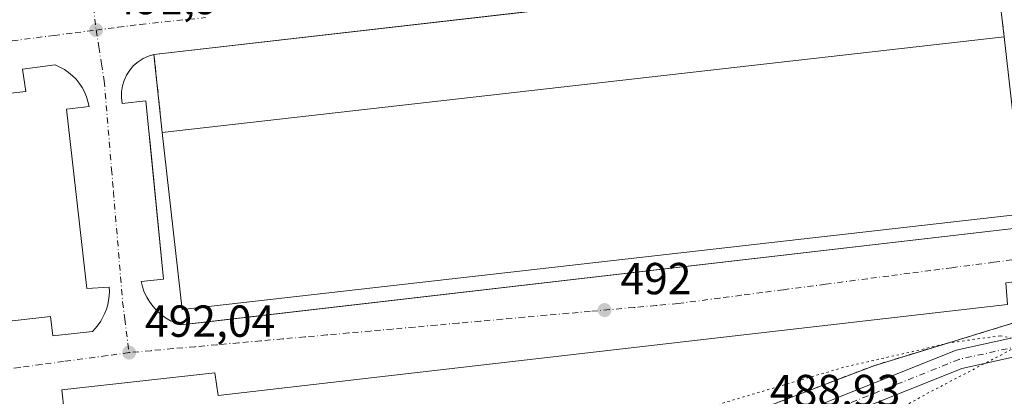
# Model space of a CAD drawing. Units: metres. Extents: x 610859 to 614315, y 4729321 to 4731690.
# Drawn here: x 613505 to 613725, y 4730909 to 4730993 of the extents above; entities that cross this region are included whole.
import ezdxf

# ---------------------------------------------------------------- set-up
doc = ezdxf.new("R2010")
doc.units = ezdxf.units.M
doc.header["$MEASUREMENT"] = 0
for name, pattern in [('DGN Style 2', [1.6480167562047852, 0.988810053722871, -0.6592067024819142]), ('DGN Style 3', [2.307223458686699, 1.648016756204785, -0.6592067024819142]), ('DGN Style 4', [2.6384748266838614, 1.318413404963828, -0.6592067024819142, 0.001648016756204785, -0.6592067024819142]), ('DGN Style 5', [1.1536117293433497, 0.4944050268614355, -0.6592067024819142])]:
    doc.linetypes.add(name, pattern=pattern)
for name, color, linetype, lineweight in [('Alambrada', 7, 'DGN Style 2', 0), ('Cultivos herbáceos CxS', 92, 'Continuous', 0), ('Curva de nivel normal depresión', 30, 'DGN Style 5', 0), ('Edificación industrial Cxs', 135, 'Continuous', 13), ('Elemento construido', 1, 'Continuous', 0), ('Explanada Cxs', 7, 'Continuous', 0), ('Muro lineal', 1, 'DGN Style 3', 13), ('Núcleo urbano CxS', 7, 'Continuous', 0), ('Pista no pavimentada Cxs', 111, 'Continuous', 0), ('Pista no pavimentada eje', 91, 'DGN Style 4', 0), ('Punto de cota en terreno', 7, 'Continuous', 0), ('Recinto industrial CxS', 135, 'Continuous', 0), ('Rótulo de punto de cota en terreno', 7, 'Continuous', 0), ('Suelo desnudo CxS', 253, 'Continuous', 0), ('Vía urbana Cxs', 4, 'Continuous', 0), ('Vía urbana eje', 4, 'DGN Style 4', 0)]:
    doc.layers.add(name, color=color, linetype=linetype, lineweight=lineweight)
doc.styles.add('Style-Arial', font='txt')

# ---------------------------------------------------------------- blocks, each defined once
blk = doc.blocks.new('*U7')
at = {"layer": 'Cultivos herbáceos CxS', "color": 92, "linetype": 'Continuous', "lineweight": 0}
blk.add_polyline3d([(613663.3581999998, 4730903.187899999, 489.5329000000056), (613695.7100999998, 4730915.5701, 490.3944000000047), (613709.8262, 4730919.881100001, 490.5709000000061), (613729.1618999997, 4730925.7862, 491.1248000000051)], dxfattribs=at)
blk = doc.blocks.new('5PATER')
at = {"layer": 'Suelo desnudo CxS', "linetype": 'Continuous', "lineweight": 0}
h = blk.add_hatch(color=51, dxfattribs=at)
edge = h.paths.add_edge_path()
edge.add_ellipse((0, 0), major_axis=(-0.1095731443231308, -0.1110710700762829), ratio=0.9994222409660322, start_angle=0, end_angle=360)
blk = doc.blocks.new('*U21')
at = {"layer": 'Vía urbana Cxs', "color": 4, "linetype": 'Continuous', "lineweight": 0}
for points in [[(613725.5867, 4730929.2443, 491.4909999999945), (613664.0974000003, 4730922.1535, 491.8724999999977), (613549.1621000003, 4730908.9243, 492.0455999999977), (613548.4212999997, 4730914.0043, 491.9084000000003), (613514.2370999996, 4730910.194300001, 491.8986000000005), (613514.7662000004, 4730905.4318, 492.1420000000071)], [(613623.7794000005, 4730995.2576, 491.9807000000001), (613534.8501000004, 4730985.090100001, 491.9468999999954), (613533.5900999998, 4730984.710100001, 491.9410999999964), (613532.4001000002, 4730984.1601, 491.9380999999995), (613531.3000999996, 4730983.450099999, 491.9278999999952), (613530.3000999996, 4730982.590100001, 491.9201999999932), (613529.4401000004, 4730981.600099999, 491.9143999999943), (613528.7200999996, 4730980.5001, 491.907600000006), (613528.1700999998, 4730979.3101, 491.9015999999974), (613527.7801000001, 4730978.050100001, 491.8974000000017), (613527.5800999999, 4730976.7501, 491.8880999999965), (613527.5601000005, 4730975.440099999, 491.8778000000021), (613527.7200999996, 4730974.140100001, 491.8828999999969), (613533.0401, 4730974.7601, 492.269100000005), (613533.7017999999, 4730968.043500001, 493.6313999999985), (613534.0504999999, 4730964.504799999, 494.5654000000068), (613536.9700999996, 4730934.870100001, 494.0734999999986), (613531.9600999998, 4730934.4001, 492.0691999999981), (613532.2701000003, 4730933.1801, 492.0883999999933), (613532.6901000004, 4730931.9901, 492.1613000000071), (613533.2301000003, 4730930.850099999, 492.2992999999988), (613533.8901000004, 4730929.780099999, 492.4146000000038), (613534.6401000004, 4730928.770099999, 492.4893000000012), (613535.5000999998, 4730927.840100001, 492.5231000000058), (613536.4401000004, 4730927.0101, 492.5439999999944), (613537.4501, 4730926.270099999, 492.5604000000022), (613538.5401, 4730925.630100001, 492.9263000000064), (613539.6901000004, 4730925.110099999, 493.1940999999933), (613540.8800999997, 4730924.700099999, 493.3745999999956), (613545.6199000003, 4730925.2477, 494.6208000000043), (613549.5153000001, 4730925.697799999, 495.4413999999961), (613729.5601000005, 4730946.5001, 493.5391999999993)], [(613464.3300999999, 4730921.2301, 492.2301000000007), (613511.7200999996, 4730926.5701, 492.2378000000026), (613512.2100999998, 4730922.210100001, 492.0991000000067), (613521.0800999999, 4730923.210100001, 492.0932999999932), (613521.7600999996, 4730923.940099999, 492.0997999999963), (613522.3901000004, 4730924.710100001, 492.1059999999998), (613522.9501, 4730925.530099999, 492.1141000000061), (613523.4501, 4730926.4001, 492.1218999999983), (613523.8800999997, 4730927.300100001, 492.1291999999958), (613524.2301000003, 4730928.2301, 492.122000000003), (613524.5100999996, 4730929.190099999, 492.1123999999982), (613524.7100999998, 4730930.170100001, 492.1045000000013), (613524.8400999998, 4730931.1601, 492.0981000000029), (613524.8901000004, 4730932.1501, 492.093200000003), (613524.8601000002, 4730933.1501, 492.0835999999982), (613519.8501000004, 4730932.8301, 492.194399999993), (613515.3000999996, 4730972.880100001, 491.9949999999953), (613520.3300999999, 4730973.460100001, 491.882500000007), (613520.1001000004, 4730974.5701, 491.8825999999972), (613519.7600999996, 4730975.6601, 491.8828000000067), (613519.3201000001, 4730976.710100001, 491.882500000007), (613518.7801000001, 4730977.710100001, 491.8788000000059), (613518.1501000002, 4730978.6601, 491.8647000000056), (613517.4401000004, 4730979.540100001, 491.8500000000058), (613516.6401000004, 4730980.350099999, 491.8426000000036), (613515.7701000003, 4730981.0801, 491.8347000000067), (613514.8300999999, 4730981.7301, 491.8264000000054), (613513.8400999998, 4730982.280099999, 491.818299999999), (613512.8000999996, 4730982.7401, 491.8148999999976), (613505.4401000004, 4730981.800100001, 491.8227000000043), (613506.2301000003, 4730976.790100001, 492.0187000000006), (613494.6917000003, 4730975.5266, 491.8435999999929)]]:
    blk.add_polyline3d(points, dxfattribs=at)

msp = doc.modelspace()

# ---------------------------------------------------------------- linework, layer by layer
at = {"layer": 'Alambrada', "color": 7, "linetype": 'DGN Style 2', "lineweight": 0}
msp.add_polyline3d([(613086.9501, 4731238.9801, 484.7403000000049), (613095.2200999996, 4731190.420100001, 486.5097999999998), (613107.8701, 4731182.300100001, 486.2379999999976), (613139.5301000001, 4731161.0001, 486.4208999999974), (613162.4600999998, 4731142.600099999, 487.3323999999994), (613174.6201, 4731131.3101, 488.2578999999969), (613184.3701, 4731116.8201, 489.2553999999946), (613223.3901000004, 4731121.840100001, 490.0734999999986), (613277.4600999998, 4731127.300100001, 489.9413999999961), (613290.7701000003, 4731030.110099999, 492.1184999999969), (613298.0500999996, 4731015.3201, 492.0981000000029), (613346.1801000005, 4730918.1801, 495.1652000000031), (613421.4600999998, 4730889.7501, 494.1696999999986), (613500.9901000002, 4730864.1801, 495.1132000000071), (613512.6001000004, 4730863.460100001, 495.1306000000041), (613523.8000999996, 4730864.1801, 495.1775999999954), (613546.3000999996, 4730868.5601, 495.2241000000067), (613593.2301000003, 4730885.4901, 492.9934000000067), (613630.2600999996, 4730894.7501, 490.3757999999943), (613653.2001, 4730899.300100001, 489.4584000000032), (613695.7100999998, 4730915.5701, 489.9343999999983), (613736.6401000004, 4730928.0701, 490.9520000000048)], dxfattribs=at)
at = {"layer": 'Cultivos herbáceos CxS', "color": 92, "linetype": 'Continuous', "lineweight": 0}
msp.add_polyline3d([(613729.1618999997, 4730925.7862, 491.1248000000051), (613709.8262, 4730919.881100001, 490.5709000000061), (613695.7100999998, 4730915.5701, 490.3944000000047), (613663.3581999998, 4730903.187899999, 489.5329000000056)], dxfattribs=at)
at = {"layer": 'Curva de nivel normal depresión', "color": 30, "linetype": 'DGN Style 5', "lineweight": 0, "elevation": 490, "flags": 128}
msp.add_lwpolyline([(613724, 4730922.2401), (613712.8099999996, 4730920.720100001), (613703.54, 4730918.530099999), (613689.2100000001, 4730915.280099999), (613661.8700000001, 4730907.190099999), (613648.54, 4730902.380100001), (613643.7599999999, 4730899.5001), (613640.3600000005, 4730895.780099999), (613636.1699999999, 4730892.190099999), (613635.6299999999, 4730890.4101), (613637.2400000002, 4730889.920100001), (613643.3200000003, 4730889.970100001), (613655.3799999999, 4730889.5801), (613666.6399999997, 4730890.120100001), (613671.7000000002, 4730889.940099999), (613676.0899999999, 4730889.5101), (613685.4800000006, 4730891.4001), (613694.1500000004, 4730895.300100001), (613695.2800000003, 4730897.280099999), (613693.1100000005, 4730897.020099999), (613690.1500000004, 4730897.5601), (613692.1100000005, 4730900.030099999), (613698.2100000001, 4730904.040100001), (613707.5999999996, 4730909.3301), (613727.6200000001, 4730919.780099999), (613728.7599999999, 4730921.270099999), (613724, 4730922.2401)], dxfattribs=at)
at = {"layer": 'Edificación industrial Cxs', "color": 135, "linetype": 'Continuous', "lineweight": 13, "extrusion": (0.00442085205918792, 0.0005010455601616926, 0.9999901024612281), "elevation": 5579.051179339009, "flags": 128}
msp.add_lwpolyline([(613716.7025555362, 4730986.808590415), (613528.5006691772, 4730965.478587738)], dxfattribs=at)
at = {"layer": 'Edificación industrial Cxs', "color": 135, "linetype": 'Continuous', "lineweight": 13}
msp.add_polyline3d([(613724.8901000004, 4730989.0101, 495.4281000000047), (613729.3800999997, 4730949.460100001, 495.3803999999946), (613541.1700999998, 4730928.120100001, 495.7516000000033), (613536.6901000004, 4730967.6801, 496.2707999999984)], dxfattribs=at)
msp.add_3dface([(613729.3800999997, 4730949.460100001, 496.2707999999984), (613541.1700999998, 4730928.120100001, 496.2707999999984), (613536.6901000004, 4730967.6801, 496.2707999999984), (613724.8901000004, 4730989.0101, 496.2707999999984)], dxfattribs=at)
at = {"layer": 'Elemento construido', "color": 1, "linetype": 'Continuous', "lineweight": 0}
for points in [[(613534.8501000004, 4730985.090100001, 491.9468999999954), (613533.5900999998, 4730984.710100001, 491.9410999999964), (613532.4001000002, 4730984.1601, 491.9380999999995), (613531.3000999996, 4730983.450099999, 491.9278999999952), (613530.3000999996, 4730982.590100001, 491.9201999999932), (613529.4401000004, 4730981.600099999, 491.9143999999943), (613528.7200999996, 4730980.5001, 491.907600000006), (613528.1700999998, 4730979.3101, 491.9015999999974), (613527.7801000001, 4730978.050100001, 491.8974000000017), (613527.5800999999, 4730976.7501, 491.8880999999965), (613527.5601000005, 4730975.440099999, 491.8778000000021), (613527.7200999996, 4730974.140100001, 491.8828999999969), (613533.0401, 4730974.7601, 492.269100000005), (613536.9700999996, 4730934.870100001, 494.0734999999986), (613531.9600999998, 4730934.4001, 492.0691999999981), (613532.2701000003, 4730933.1801, 492.0883999999933), (613532.6901000004, 4730931.9901, 492.1613000000071), (613533.2301000003, 4730930.850099999, 492.2992999999988), (613533.8901000004, 4730929.780099999, 492.4146000000038), (613534.6401000004, 4730928.770099999, 492.4893000000012), (613535.5000999998, 4730927.840100001, 492.5231000000058), (613536.4401000004, 4730927.0101, 492.5439999999944), (613537.4501, 4730926.270099999, 492.5604000000022), (613538.5401, 4730925.630100001, 492.9263000000064), (613539.6901000004, 4730925.110099999, 493.1940999999933), (613540.8800999997, 4730924.700099999, 493.3745999999956), (613729.5601000005, 4730946.5001, 493.5391999999993)], [(613464.3300999999, 4730921.2301, 492.2301000000007), (613511.7200999996, 4730926.5701, 492.2378000000026), (613512.2100999998, 4730922.210100001, 492.0991000000067), (613521.0800999999, 4730923.210100001, 492.0932999999932), (613521.7600999996, 4730923.940099999, 492.0997999999963), (613522.3901000004, 4730924.710100001, 492.1059999999998), (613522.9501, 4730925.530099999, 492.1141000000061), (613523.4501, 4730926.4001, 492.1218999999983), (613523.8800999997, 4730927.300100001, 492.1291999999958), (613524.2301000003, 4730928.2301, 492.122000000003), (613524.5100999996, 4730929.190099999, 492.1123999999982), (613524.7100999998, 4730930.170100001, 492.1045000000013), (613524.8400999998, 4730931.1601, 492.0981000000029), (613524.8901000004, 4730932.1501, 492.093200000003), (613524.8601000002, 4730933.1501, 492.0835999999982), (613519.8501000004, 4730932.8301, 492.194399999993), (613515.3000999996, 4730972.880100001, 491.9949999999953), (613520.3300999999, 4730973.460100001, 491.882500000007), (613520.1001000004, 4730974.5701, 491.8825999999972), (613519.7600999996, 4730975.6601, 491.8828000000067), (613519.3201000001, 4730976.710100001, 491.882500000007), (613518.7801000001, 4730977.710100001, 491.8788000000059), (613518.1501000002, 4730978.6601, 491.8647000000056), (613517.4401000004, 4730979.540100001, 491.8500000000058), (613516.6401000004, 4730980.350099999, 491.8426000000036), (613515.7701000003, 4730981.0801, 491.8347000000067), (613514.8300999999, 4730981.7301, 491.8264000000054), (613513.8400999998, 4730982.280099999, 491.818299999999), (613512.8000999996, 4730982.7401, 491.8148999999976), (613505.4401000004, 4730981.800100001, 491.8227000000043), (613506.2301000003, 4730976.790100001, 492.0187000000006), (613458.6501000002, 4730971.5801, 491.5163999999932)]]:
    msp.add_polyline3d(points, dxfattribs=at)
at = {"layer": 'Explanada Cxs', "color": 7, "linetype": 'Continuous', "lineweight": 0, "extrusion": (-0.0005130843384443509, -5.866238791854171e-05, 0.9999998666515841), "elevation": -100.3791708687403, "flags": 128}
msp.add_lwpolyline([(613535.0217520212, 4730985.092351831), (613722.9817774087, 4731006.582351867)], dxfattribs=at)
at = {"layer": 'Explanada Cxs', "color": 7, "linetype": 'Continuous', "lineweight": 0, "extrusion": (-0.02208218717563692, 0.1865307830253789, 0.9822009183428202), "elevation": 869409.3065756726, "flags": 128}
msp.add_lwpolyline([(-1165656.708066384, -4543616.520710554), (-1165656.708066384, -4543598.507399579)], dxfattribs=at)
at = {"layer": 'Explanada Cxs', "color": 7, "linetype": 'Continuous', "lineweight": 0, "extrusion": (0.00442085205918792, 0.0005010455601616926, 0.9999901024612281), "elevation": 5579.051179339009, "flags": 128}
msp.add_lwpolyline([(613716.7025555362, 4730986.808590415), (613528.5006691772, 4730965.478587738)], dxfattribs=at)
at = {"layer": 'Explanada Cxs', "color": 7, "linetype": 'Continuous', "lineweight": 0, "extrusion": (-0.02520079394602733, 0.2384488166534253, 0.9708280392639425), "elevation": 1113113.826847616, "flags": 128}
msp.add_lwpolyline([(-1107368.308067211, -4504796.970486391), (-1107368.308067211, -4504815.003506416)], dxfattribs=at)
at = {"layer": 'Explanada Cxs', "color": 7, "linetype": 'Continuous', "lineweight": 0}
msp.add_3dface([(613724.8901000004, 4730989.0101, 495.4281000000047), (613536.6901000004, 4730967.6801, 496.2707999999984), (613534.8501000004, 4730985.090100001, 491.9468999999954), (613722.8101000005, 4731006.5801, 492.0445999999939)], dxfattribs=at)
at = {"layer": 'Muro lineal', "color": 1, "linetype": 'DGN Style 3', "lineweight": 13, "extrusion": (-0.02208218717563692, 0.1865307830253789, 0.9822009183428202), "elevation": 869409.3065756726, "flags": 128}
msp.add_lwpolyline([(-1165656.708066384, -4543616.520710554), (-1165656.708066384, -4543598.507399579)], dxfattribs=at)
at = {"layer": 'Muro lineal', "color": 1, "linetype": 'DGN Style 3', "lineweight": 13, "extrusion": (-0.02520079394602733, 0.2384488166534253, 0.9708280392639425), "elevation": 1113113.826847616, "flags": 128}
msp.add_lwpolyline([(-1107368.308067211, -4504815.003506416), (-1107368.308067211, -4504796.970486391)], dxfattribs=at)
at = {"layer": 'Núcleo urbano CxS', "color": 7, "linetype": 'Continuous', "lineweight": 0}
msp.add_polyline3d([(613729.1618999997, 4730925.7862, 491.1248000000051), (613709.8262, 4730919.881100001, 490.5709000000061), (613695.7100999998, 4730915.5701, 490.3944000000047), (613663.3581999998, 4730903.187899999, 489.5329000000056)], dxfattribs=at)
msp.add_polyline3d([(613729.1618999997, 4730925.7862, 491.1248000000051), (613709.8262, 4730919.881100001, 490.5709000000061), (613695.7100999998, 4730915.5701, 490.3944000000047), (613663.3581999998, 4730903.187899999, 489.5329000000056)], dxfattribs=at)
at = {"layer": 'Pista no pavimentada Cxs', "color": 111, "linetype": 'Continuous', "lineweight": 0}
for points in [[(613303.8809000002, 4730924.1909, 494.8692000000011), (613303.8701, 4730924.950099999, 494.8298999999971), (613310.6700999998, 4730925.0601, 494.8631000000024), (613315.6601, 4730924.7501, 495.5255000000034), (613324.8501000004, 4730922.6601, 494.5608999999968), (613376.1601, 4730902.5101, 494.1772999999957), (613412.6201, 4730889.1601, 494.3420000000042), (613454.1201, 4730875.8301, 494.6198000000004), (613483.7801000001, 4730865.9101, 494.9397999999928), (613498.2301000003, 4730861.880100001, 495.0898000000016), (613505.4001000002, 4730860.6501, 495.1294000000053), (613524.0401999997, 4730860.170100001, 495.2660999999935), (613540.6501000002, 4730863.2401, 495.335500000001), (613550.9600999998, 4730866.770099999, 495.3190000000032), (613565.3202000001, 4730873.4801, 494.8522999999987), (613579.2901, 4730878.700099999, 493.8092999999935), (613590.9600999998, 4730882.3301, 492.9572000000044), (613620.8101000005, 4730889.6601, 490.8510999999999), (613660.2401000002, 4730897.440099999, 489.2214999999997), (613714.1801000005, 4730919.0101, 489.9838000000018), (613757.2701000003, 4730928.530099999, 491.3028000000049)], [(613660.2401000002, 4730897.440099999, 489.2214999999997), (613714.1801000005, 4730919.0101, 489.9838000000018), (613757.2701000003, 4730928.530099999, 491.3028000000049)], [(613758.0100999996, 4730924.370100001, 491.6233000000066), (613715.4200999998, 4730914.960100001, 489.8133999999991), (613661.4401000004, 4730893.380100001, 489.5247999999993), (613621.7200999996, 4730885.540100001, 491.1153999999952), (613592.0900999998, 4730878.270099999, 493.3316999999952), (613580.6501000002, 4730874.710100001, 494.2305000000051), (613566.9501, 4730869.590100001, 495.1609000000026), (613555.9901000002, 4730864.460100001, 495.4373000000051)], [(613758.0100999996, 4730924.370100001, 491.6233000000066), (613715.4200999998, 4730914.960100001, 489.8133999999991), (613661.4401000004, 4730893.380100001, 489.5247999999993)]]:
    msp.add_polyline3d(points, dxfattribs=at)
at = {"layer": 'Pista no pavimentada eje', "color": 91, "linetype": 'DGN Style 4', "lineweight": 0}
msp.add_polyline3d([(613922.6300999997, 4730913.1851, 496.2335000000021), (613906.2751000002, 4730914.515100001, 496.4226000000053), (613886.4851000002, 4730915.0801, 495.9226000000053), (613866.6151000002, 4730915.6501, 495.0978000000032), (613842.1300999997, 4730919.530099999, 494.4992000000057), (613805.7401000002, 4730925.300100001, 493.7204999999958), (613793.7701000003, 4730927.200099999, 493.1885000000038), (613787.9101, 4730927.745100001, 492.9174999999959), (613781.8800999997, 4730928.3101, 492.5783999999985), (613776.2851, 4730928.270099999, 492.3138999999938), (613770.4451000001, 4730928.225099999, 492.001099999994), (613763.9351000005, 4730927.325099999, 491.6198000000004), (613757.6401000004, 4730926.450099999, 491.3315000000002), (613714.8000999996, 4730916.985099999, 489.6953999999969), (613687.8300999999, 4730906.200099999, 489.3013999999966), (613660.8400999998, 4730895.4101, 489.3687999999966), (613621.2651000004, 4730887.600099999, 490.7981), (613606.4501, 4730883.965100001, 492.043399999995), (613591.5251000002, 4730880.300100001, 493.1315999999933), (613579.9700999996, 4730876.7051, 493.9548000000068), (613566.1350999996, 4730871.5351, 494.9854999999953), (613560.6551000001, 4730868.970100001, 495.2406000000047), (613553.4751000004, 4730865.6151, 495.3790000000009), (613546.9524999997, 4730863.167099999, 495.3929999999964)], dxfattribs=at)
at = {"layer": 'Recinto industrial CxS', "color": 135, "linetype": 'Continuous', "lineweight": 0}
msp.add_polyline3d([(613729.1617999999, 4730925.7862, 490.7583000000013), (613695.7100999998, 4730915.5701, 489.9343999999983), (613663.3581999998, 4730903.187899999, 489.3267000000051)], dxfattribs=at)
msp.add_polyline3d([(613729.1617999999, 4730925.7862, 490.7583000000013), (613695.7100999998, 4730915.5701, 489.9343999999983), (613663.3581999998, 4730903.187899999, 489.3267000000051)], dxfattribs=at)
at = {"layer": 'Vía urbana Cxs', "color": 4, "linetype": 'Continuous', "lineweight": 0, "extrusion": (0.1135906426312434, -0.9935227072204769, 0.003129879217420073), "elevation": -4630647.756901964, "flags": 128}
msp.add_lwpolyline([(1147151.244342814, 14985.48617768971), (1147051.56847538, 14985.42227737673), (1146962.059825213, 14985.38847721117)], dxfattribs=at)
at = {"layer": 'Vía urbana Cxs', "color": 4, "linetype": 'Continuous', "lineweight": 0}
for points in [[(613534.8501000004, 4730985.090100001, 491.9468999999954), (613533.5900999998, 4730984.710100001, 491.9410999999964), (613532.4001000002, 4730984.1601, 491.9380999999995), (613531.3000999996, 4730983.450099999, 491.9278999999952), (613530.3000999996, 4730982.590100001, 491.9201999999932), (613529.4401000004, 4730981.600099999, 491.9143999999943), (613528.7200999996, 4730980.5001, 491.907600000006), (613528.1700999998, 4730979.3101, 491.9015999999974), (613527.7801000001, 4730978.050100001, 491.8974000000017), (613527.5800999999, 4730976.7501, 491.8880999999965), (613527.5601000005, 4730975.440099999, 491.8778000000021), (613527.7200999996, 4730974.140100001, 491.8828999999969), (613533.0401, 4730974.7601, 492.269100000005), (613533.7018999998, 4730968.043500001, 493.6315000000032), (613534.0504999999, 4730964.504799999, 494.5654000000068), (613536.9700999996, 4730934.870100001, 494.0734999999986), (613531.9600999998, 4730934.4001, 492.0691999999981), (613532.2701000003, 4730933.1801, 492.0883999999933), (613532.6901000004, 4730931.9901, 492.1613000000071), (613533.2301000003, 4730930.850099999, 492.2992999999988), (613533.8901000004, 4730929.780099999, 492.4146000000038), (613534.6401000004, 4730928.770099999, 492.4893000000012), (613535.5000999998, 4730927.840100001, 492.5231000000058), (613536.4401000004, 4730927.0101, 492.5439999999944), (613537.4501, 4730926.270099999, 492.5604000000022), (613538.5401, 4730925.630100001, 492.9263000000064), (613539.6901000004, 4730925.110099999, 493.1940999999933), (613540.8800999997, 4730924.700099999, 493.3745999999956), (613545.6199000003, 4730925.2477, 494.6208000000043), (613549.5153000001, 4730925.697799999, 495.4413999999961), (613729.5601000005, 4730946.5001, 493.5391999999993)], [(613524.8901000004, 4730932.1501, 492.093200000003), (613524.8601000002, 4730933.1501, 492.0835999999982), (613519.8501000004, 4730932.8301, 492.194399999993), (613515.3000999996, 4730972.880100001, 491.9949999999953), (613520.3300999999, 4730973.460100001, 491.882500000007), (613520.1001000004, 4730974.5701, 491.8825999999972), (613519.7600999996, 4730975.6601, 491.8828000000067), (613519.3201000001, 4730976.710100001, 491.882500000007), (613518.7801000001, 4730977.710100001, 491.8788000000059), (613518.1501000002, 4730978.6601, 491.8647000000056), (613517.4401000004, 4730979.540100001, 491.8500000000058), (613516.6401000004, 4730980.350099999, 491.8426000000036), (613515.7701000003, 4730981.0801, 491.8347000000067), (613514.8300999999, 4730981.7301, 491.8264000000054), (613513.8400999998, 4730982.280099999, 491.818299999999), (613512.8000999996, 4730982.7401, 491.8148999999976), (613505.4401000004, 4730981.800100001, 491.8227000000043), (613506.2301000003, 4730976.790100001, 492.0187000000006), (613494.6917000003, 4730975.5266, 491.8435999999929)], [(613760.8180000001, 4730932.753699999, 491.7001000000019), (613759.2417000001, 4730938.134400001, 491.9079999999958), (613725.2692, 4730934.112700001, 491.881899999993), (613725.5867, 4730929.2443, 491.4909999999945), (613664.0974000003, 4730922.1535, 491.8724999999977), (613549.1621000003, 4730908.9243, 492.0455999999977), (613548.4212999997, 4730914.0043, 491.9084000000003), (613514.2370999996, 4730910.194300001, 491.8986000000005), (613514.7662000004, 4730905.4318, 492.1420000000071), (613466.6119999997, 4730899.505100001, 491.9541999999929), (613465.8711000001, 4730904.373500001, 491.8273000000045), (613435.9201999997, 4730901.833500001, 491.9631999999983), (613434.0142999999, 4730902.445599999, 491.9437999999937), (613432.2426000005, 4730903.3772, 491.9685000000027), (613430.6580999997, 4730904.600500001, 492.0080000000017), (613429.3084000006, 4730906.078700001, 492.0337), (613428.2339000005, 4730907.767700001, 492.0475000000006), (613427.4669000005, 4730909.616599999, 492.0610000000015), (613427.0301999999, 4730911.5701, 492.0714000000008), (613425.3601000002, 4730927.170100001, 491.8656000000047)], [(613452.2701000003, 4730914.9801, 492.0659000000014), (613464.7801000001, 4730916.0801, 492.0791000000027), (613464.3300999999, 4730921.2301, 492.2301000000007), (613511.7200999996, 4730926.5701, 492.2378000000026), (613512.2100999998, 4730922.210100001, 492.0991000000067), (613521.0800999999, 4730923.210100001, 492.0932999999932), (613521.7600999996, 4730923.940099999, 492.0997999999963), (613522.3901000004, 4730924.710100001, 492.1059999999998), (613522.9501, 4730925.530099999, 492.1141000000061), (613523.4501, 4730926.4001, 492.1218999999983), (613523.8800999997, 4730927.300100001, 492.1291999999958), (613524.2301000003, 4730928.2301, 492.122000000003), (613524.5100999996, 4730929.190099999, 492.1123999999982), (613524.7100999998, 4730930.170100001, 492.1045000000013), (613524.8400999998, 4730931.1601, 492.0981000000029), (613524.8901000004, 4730932.1501, 492.093200000003)]]:
    msp.add_polyline3d(points, dxfattribs=at)
at = {"layer": 'Vía urbana eje', "color": 4, "linetype": 'DGN Style 4', "lineweight": 0}
for points in [[(613512.0500999996, 4731076.290100001, 491.3714999999939), (613512.5701000001, 4731071.630100001, 491.3543999999966), (613513.1001000004, 4731066.960100001, 491.3824000000022), (613513.6401000004, 4731062.300100001, 491.4113999999972), (613514.1700999998, 4731057.640100001, 491.413400000005), (613514.6901000004, 4731052.970100001, 491.4376000000047), (613515.2301000003, 4731048.3101, 491.4651000000013), (613515.7600999996, 4731043.6501, 491.4804000000004), (613516.2801000001, 4731038.9801, 491.4982000000019), (613516.8201000001, 4731034.3201, 491.5209000000032), (613517.3501000004, 4731029.6601, 491.5586999999941), (613517.8701, 4731024.9901, 491.5861000000005), (613518.4101, 4731020.3301, 491.6049999999959), (613518.9401000004, 4731015.670100001, 491.6287000000011), (613519.4600999998, 4731011.0001, 491.6484000000055), (613520.0000999998, 4731006.340100001, 491.6839000000036), (613520.9600999998, 4730998.4301, 491.7275999999983), (613521.9200999998, 4730990.540100001, 491.7618999999977)], [(613521.9200999998, 4730990.540100001, 491.7618999999977), (613526.8501000004, 4730991.170100001, 491.7823999999965), (613531.8000999996, 4730991.800100001, 491.8294000000024), (613546.3701, 4730993.3301, 491.8053000000073)], [(613435.0301000001, 4730978.6501, 491.1264999999985), (613443.6700999998, 4730980.0101, 491.0967999999993), (613447.9801000003, 4730980.6801, 491.1119000000036), (613452.3000999996, 4730981.360099999, 491.1451999999991), (613456.6201, 4730982.050100001, 491.1726999999955), (613460.9401000004, 4730982.7301, 491.2099000000017), (613465.6201, 4730983.3301, 491.2639000000054), (613470.3201000001, 4730983.9301, 491.3178000000044), (613475.0100999996, 4730984.520099999, 491.3647999999957), (613479.6901000004, 4730985.130100001, 491.4030000000057), (613484.3901000004, 4730985.7301, 491.4404000000068), (613489.0701000001, 4730986.3301, 491.476800000004), (613493.7801000001, 4730986.9301, 491.5161999999983), (613498.4600999998, 4730987.520099999, 491.5690000000032), (613503.1601, 4730988.140100001, 491.6533999999957), (613512.5301000001, 4730989.340100001, 491.7572999999975), (613517.2301000003, 4730989.9301, 491.7456999999995), (613521.9200999998, 4730990.540100001, 491.7618999999977)], [(613521.9200999998, 4730990.540100001, 491.7618999999977), (613522.5301000001, 4730986.7601, 491.7776000000013), (613523.1201, 4730982.9801, 491.820000000007), (613523.7301000003, 4730979.1801, 491.854800000001), (613525.3701, 4730959.4301, 491.9140000000043), (613525.8000999996, 4730954.4801, 491.946100000001), (613527.8501000004, 4730929.770099999, 492.0577999999951), (613528.3201000001, 4730926.0101, 492.0528999999952), (613529.2801000001, 4730918.5001, 491.9544000000024)], [(613732.0301000001, 4730939.920100001, 491.930600000007), (613722.6001000004, 4730938.6801, 491.9281999999948), (613713.1901000004, 4730937.460100001, 491.9266000000061), (613708.4801000003, 4730936.840100001, 491.9284999999945), (613703.7801000001, 4730936.2301, 491.9352000000072), (613699.0701000001, 4730935.600099999, 491.9364999999962), (613694.3501000004, 4730935.0001, 491.9331999999995), (613684.9401000004, 4730933.7601, 491.9064999999973), (613675.5301000001, 4730932.540100001, 491.9012999999978), (613670.8201000001, 4730931.920100001, 491.8999999999942), (613666.1001000004, 4730931.3101, 491.9046999999992), (613661.3901000004, 4730930.690099999, 491.8947000000044), (613651.9801000003, 4730929.470100001, 491.9064999999973), (613647.0701000001, 4730929.020099999, 491.907600000006), (613642.1700999998, 4730928.590100001, 491.9026000000013), (613632.3501000004, 4730927.710100001, 491.8883999999962), (613627.4401000004, 4730927.2601, 491.8867999999929), (613622.5301000001, 4730926.8301, 491.8919000000024), (613617.6201, 4730926.390100001, 491.9214000000065), (613612.7100999998, 4730925.960100001, 491.922000000006), (613607.8000999996, 4730925.5101, 491.902900000001), (613602.9101, 4730925.0801, 491.9103000000032), (613598.0000999998, 4730924.640100001, 491.9156999999978), (613593.0800999999, 4730924.190099999, 491.9278999999952), (613588.1700999998, 4730923.7601, 491.9397999999928), (613583.2600999996, 4730923.3201, 491.957899999994), (613578.3701, 4730922.890100001, 491.9735999999976), (613573.4600999998, 4730922.440099999, 491.9471999999951), (613568.5500999996, 4730922.0101, 491.9573999999994), (613563.6401000004, 4730921.5701, 492.0160999999935), (613558.7301000003, 4730921.130100001, 492.1514000000025), (613553.8201000001, 4730920.6801, 492.3169999999955), (613548.9200999998, 4730920.2501, 492.1257000000041), (613544.0100999996, 4730919.8101, 491.9927000000025), (613539.1001000004, 4730919.380100001, 491.9717999999993), (613534.1901000004, 4730918.9301, 491.9590999999928), (613529.2801000001, 4730918.5001, 491.9544000000024)], [(613529.2801000001, 4730918.5001, 491.9544000000024), (613524.3901000004, 4730917.8301, 491.9529999999941), (613514.6001000004, 4730916.5101, 491.948000000004), (613509.6901000004, 4730915.840100001, 491.9300999999978), (613504.8000999996, 4730915.1801, 491.9186000000045), (613495.0100999996, 4730913.840100001, 491.9021999999969), (613485.2301000003, 4730912.520099999, 491.9094999999944), (613480.3201000001, 4730911.850099999, 491.9036999999954), (613475.4401000004, 4730911.190099999, 491.8917999999976), (613470.5301000001, 4730910.540100001, 491.8935000000056), (613465.6401000004, 4730909.860099999, 491.8937000000006), (613460.7500999998, 4730909.210100001, 491.8788000000059)]]:
    msp.add_polyline3d(points, dxfattribs=at)

# ---------------------------------------------------------------- block references
at = {"layer": 'Cultivos herbáceos CxS', "color": 92, "linetype": 'Continuous', "lineweight": 0}
msp.add_blockref('*U7', (0, 0), dxfattribs=at)
at = {"layer": 'Punto de cota en terreno', "color": 7, "linetype": 'Continuous', "lineweight": 0, "xscale": 10, "yscale": 10, "zscale": 10}
for p in [(613521.9299999997, 4730990.539999999, 491.8999999999942), (613635.5700000003, 4730928, 492), (613529.29, 4730918.5, 492.0399999999936)]:
    msp.add_blockref('5PATER', p, dxfattribs=at)
at = {"layer": 'Vía urbana Cxs', "color": 4, "linetype": 'Continuous', "lineweight": 0}
msp.add_blockref('*U21', (0, 0), dxfattribs=at)

# ---------------------------------------------------------------- texts
at = {"layer": 'Rótulo de punto de cota en terreno', "color": 7, "linetype": 'Continuous', "lineweight": 0, "style": 'Style-Arial'}
for s, p in [('491,9', (613525.4578, 4730994.0678)), ('492', (613639.0977999996, 4730931.527799999)), ('492,04', (613532.8178000003, 4730922.027799999)), ('488,93', (613672.5278000003, 4730906.527799999))]:
    msp.add_text(s, height=7.000000000000002, dxfattribs=at).set_placement(p)

doc.saveas('drawing.dxf')
